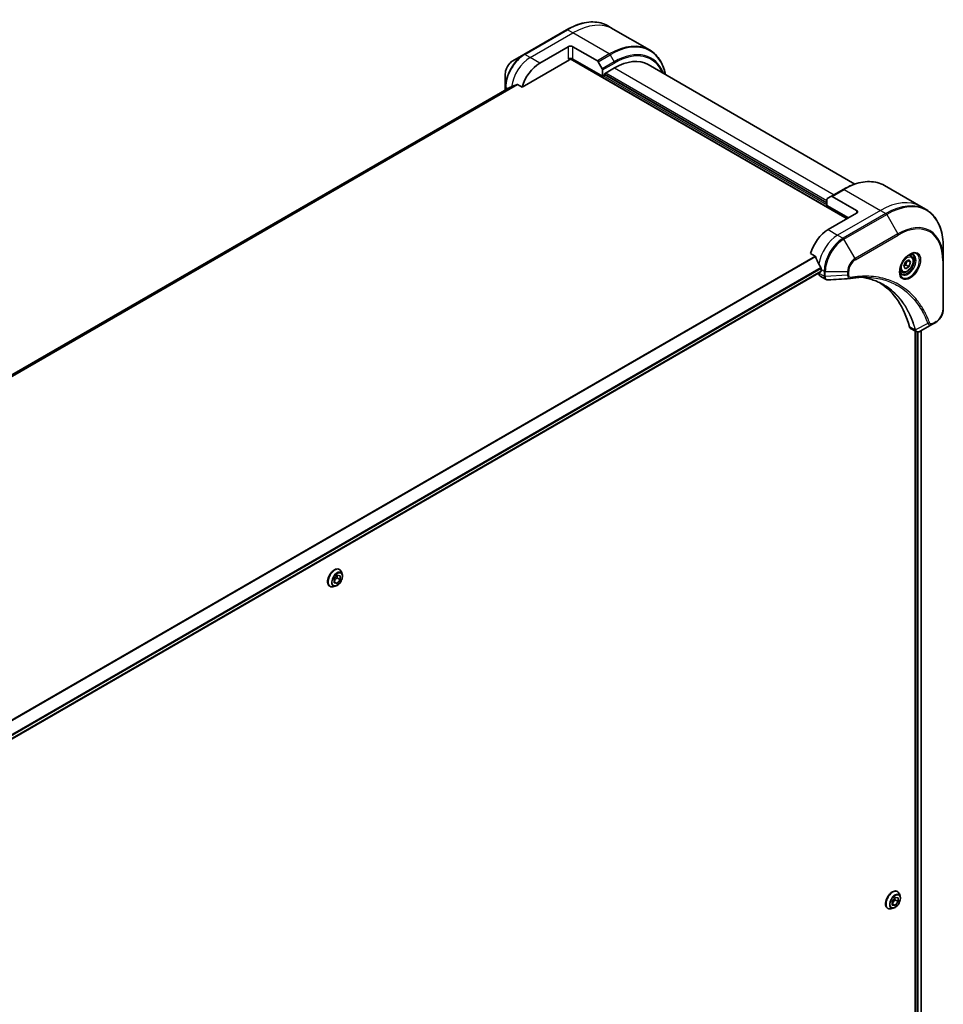
# Model space of a CAD drawing. Units: millimetres. Extents: x 0 to 13158, y 0 to 2248.
# Drawn here: x 992 to 1267, y 920 to 1214 of the extents above; entities that cross this region are included whole.
import ezdxf

# ---------------------------------------------------------------- set-up
doc = ezdxf.new("R2010")
doc.units = ezdxf.units.MM
doc.layers.add('Visible (ISO)', color=7, linetype='Continuous', lineweight=35)
doc.layers.add('Visible Narrow (ISO)', color=7, linetype='Continuous', lineweight=25)

msp = doc.modelspace()

# ---------------------------------------------------------------- linework, layer by layer
at = {"layer": 'Visible (ISO)'}
for p, q in [((1168.7534, 1210.8372), (1167.132, 1211.7733)), ((1154.882, 1210.6094), (1142.1541, 1203.2609)), ((1179.5671, 1204.5939), (1168.7534, 1210.8372)), ((1142.1541, 1203.2609), (1138.8257, 1201.3392)), ((1146.8539, 1200.6671), (1155.3391, 1205.566)), ((1156.7534, 1205.566), (1164.0315, 1201.364)), ((1141.6098, 1193.5569), (1155.6927, 1201.6877)), ((1155.9427, 1201.9516), (1238.4242, 1154.3309)), ((1165.5922, 1196.7887), (1156.7534, 1201.8918)), ((1164.2815, 1201.1001), (1165.4886, 1199.0093)), ((1179.1277, 1200.2288), (1240.7554, 1164.648)), ((1136.6008, 1197.4856), (1136.6008, 1193.6423)), ((1165.5922, 1198.6608), (1165.5922, 1196.7887)), ((1165.5922, 1196.7887), (1166.1579, 1197.1153)), ((1166.1579, 1197.5236), (1169.1277, 1199.2382)), ((1166.1579, 1197.1153), (1166.1579, 1197.5236)), ((1232.4138, 1159.0257), (1166.1579, 1197.2786)), ((1140.2724, 1194.3291), (1141.6098, 1193.5569)), ((1137.7381, 1193.3496), (851.1593, 1027.8933)), ((1136.6008, 1193.6423), (1136.6008, 1192.693)), ((1237.26, 1163.0484), (1233.7244, 1161.0072)), ((1249.51, 1164.2124), (1260.3237, 1157.9691)), ((1232.4138, 1158.2092), (1232.4138, 1160.0814)), ((1232.5173, 1160.3103), (1233.7244, 1161.0072)), ((1241.2526, 1156.7804), (1233.9744, 1160.9824)), ((1232.4138, 1158.2092), (1238.7777, 1154.535)), ((1241.2526, 1155.9639), (1232.7673, 1151.0649)), ((1260.3237, 1157.9691), (1261.945, 1157.033)), ((1267.062, 1141.9989), (1267.062, 1145.8422)), ((1227.5233, 1143.9548), (1228.8607, 1143.1826)), ((1255.2934, 1140.147), (1255.8037, 1141.4622)), ((1255.8037, 1141.4622), (1256.8243, 1142.0515)), ((1257.3346, 1141.3255), (1256.4507, 1141.8358)), ((1256.8243, 1142.0515), (1257.3346, 1141.3255)), ((1257.3346, 1141.3255), (1256.8243, 1140.0102)), ((1257.4769, 1143.2403), (1256.9399, 1143.5503)), ((1267.062, 1127.3019), (1267.062, 1141.9989)), ((943.1774, 972.5826), (1230.5839, 1138.5168)), ((1229.9389, 1138.1444), (1229.9389, 1138.1264)), ((1230.646, 1139.2257), (1230.646, 1138.6542)), ((1254.7269, 1138.4771), (1254.1899, 1138.7871)), ((1255.8037, 1139.421), (1255.2934, 1140.147)), ((1256.8243, 1140.0102), (1255.8037, 1139.421)), ((1255.9051, 1140.5409), (1256.8243, 1140.0102)), ((1230.3531, 1137.2108), (1231.9969, 1136.2618)), ((1257.3318, 1121.6347), (1258.9756, 1120.6856)), ((1258.7182, 1120.8343), (1258.7182, 788.8262)), ((1263.8917, 1122.9025), (1260.214, 1120.7792)), ((1260.4391, 1120.9091), (1260.4391, 789.0024)), ((1263.8917, 1122.9025), (1264.8371, 1123.4484)), ((1086.4853, 1047.2891), (1085.6512, 1046.2924)), ((1085.6708, 1047.0015), (1086.5707, 1048.0769)), ((1086.5049, 1047.9982), (1086.4853, 1047.2891)), ((1087.4045, 1046.7584), (1086.4853, 1047.2891)), ((1086.5707, 1048.0769), (1087.4376, 1047.9554)), ((1087.2098, 1049.8405), (1087.2386, 1049.8239)), ((1087.4376, 1047.9554), (1087.4045, 1046.7584)), ((1088.0294, 1048.3867), (1087.7981, 1049.093)), ((1084.3098, 1044.8175), (1084.3386, 1044.8009)), ((1085.9786, 1044.8347), (1085.2513, 1044.6818)), ((1085.6377, 1045.8045), (1085.6708, 1047.0015)), ((1086.5046, 1045.6829), (1085.6377, 1045.8045)), ((1086.5046, 1045.6829), (1085.648, 1046.1775)), ((1087.4045, 1046.7584), (1086.5046, 1045.6829)), ((1253.3799, 953.9021), (1253.4087, 953.8855)), ((1251.8239, 951.0205), (1252.7077, 952.1201)), ((1252.6724, 951.3934), (1251.8239, 950.3378)), ((1251.8239, 949.842), (1251.8239, 951.0205)), ((1252.6724, 952.0761), (1252.6724, 951.3934)), ((1253.5916, 950.8626), (1252.6724, 951.3934)), ((1252.7077, 952.1201), (1253.5916, 952.0412)), ((1253.5916, 950.8626), (1252.7077, 949.7631)), ((1253.5916, 952.0412), (1253.5916, 950.8626)), ((1254.1995, 952.4484), (1253.9682, 953.1547)), ((1250.4799, 948.8792), (1250.5087, 948.8626)), ((1252.1487, 948.8963), (1251.4214, 948.7434)), ((1252.7077, 949.7631), (1251.8239, 950.2734)), ((1252.7077, 949.7631), (1251.8239, 949.842))]:
    msp.add_line(p, q, dxfattribs=at)
for centre, major_axis, ratio, start_param, end_param in [((1156.0462, 1205.1578), (-1, 0), 0.57735027, 3.92699082, 5.49778714), ((1146.8539, 1194.1351), (4, 6.9282), 0.57735027, 0.78539816, 1.97179772), ((1156.0462, 1201.4836), (1, 0), 0.57735027, 0.78539816, 2.35619449), ((1155.6927, 1202.0959), (-0.25, -0.433), 0.57735027, 0.78539816, 1.81411083), ((1164.0315, 1200.9557), (0.25, -0.433), 0.57735027, 1.57079633, 2.35619449), ((1169.1277, 1182.9083), (10, 17.3205), 0.57735027, 0, 0.78539816), ((1165.2386, 1198.865), (0.25, -0.433), 0.57735027, 0.78539816, 1.57079633), ((1142.8941, 1196.4213), (8.8305, 4.1257), 0.07779162, 4.1487695, 4.35635987), ((1142.8941, 1196.4213), (8.8305, 4.1257), 0.07779162, 4.05513267, 4.1487695), ((1232.7673, 1159.8773), (-0.25, 0.433), 0.57735027, 0, 0.78539816), ((1233.9744, 1160.5742), (-0.25, 0.433), 0.57735027, 5.49778714, 6.28318531), ((1240.5455, 1156.3721), (1, 0), 0.57735027, 5.49778714, 7.06858347), ((1232.7673, 1144.5329), (-4, -6.9282), 0.57735027, 3.92699082, 5.11339037), ((1236.7271, 1142.2467), (-6.9972, 10.3202), 0.5228786, 1.15795131, 1.36554168), ((1236.7271, 1142.2467), (-6.9972, 10.3202), 0.5228786, 1.36554168, 1.45917851), ((1230.4339, 1138.7766), (0.15, -0.2598), 0.57735027, 0, 0.78539816), ((1236.3029, 1142.4917), (-4, -6.9282), 0.57735027, 5.45283607, 5.49778714), ((1231.3531, 1138.9429), (-1, -1.7321), 0.57735027, 5.49778714, 6.28318531), ((1239.282, 1138.0216), (-0.4003, -1.4838), 0.82744179, 0.27049221, 0.36261393), ((1221.4536, 1090.6442), (26, 45.0333), 0.57735027, 5.7600423, 6.25033406), ((1258.3318, 1123.3667), (-1, -1.7321), 0.57735027, 5.7600423, 6.28318531), ((1258.7547, 1122.2372), (2.2606, -0.3826), 0.76640476, 5.52785131, 5.52857845)]:
    msp.add_ellipse(centre, major_axis=major_axis, ratio=ratio, start_param=start_param, end_param=end_param, dxfattribs=at)
for points, knots in [([(1154.882, 1210.6094), (1155.7717, 1211.123), (1156.6637, 1211.5572), (1158.4323, 1212.2549), (1159.3089, 1212.5183), (1161.0268, 1212.8656), (1161.8682, 1212.9494), (1163.4948, 1212.9316), (1164.2801, 1212.8297), (1165.7715, 1212.4396), (1166.4775, 1212.1512), (1167.132, 1211.7733)], [1.570796327, 1.570796327, 1.570796327, 1.570796327, 1.727875959, 1.727875959, 1.884955592, 1.884955592, 2.042035225, 2.042035225, 2.199114858, 2.199114858, 2.35619449, 2.35619449, 2.35619449, 2.35619449]), ([(1184.3216, 1197.2301), (1184.1954, 1197.8535), (1184.0363, 1198.452), (1183.5657, 1199.8528), (1183.2176, 1200.6234), (1182.3888, 1202.0231), (1181.908, 1202.6523), (1180.8244, 1203.7488), (1180.2216, 1204.216), (1179.5671, 1204.5939)], [3.347936568, 3.347936568, 3.347936568, 3.347936568, 3.455751919, 3.455751919, 3.612831552, 3.612831552, 3.769911184, 3.769911184, 3.926990817, 3.926990817, 3.926990817, 3.926990817]), ([(1138.8257, 1201.3392), (1138.5796, 1201.1972), (1138.3426, 1201.0158), (1137.8985, 1200.5928), (1137.6915, 1200.351), (1137.3214, 1199.8268), (1137.1584, 1199.5446), (1136.8896, 1198.962), (1136.7837, 1198.6618), (1136.6394, 1198.0657), (1136.6008, 1197.7698), (1136.6008, 1197.4856)], [4.71238898, 4.71238898, 4.71238898, 4.71238898, 5.02654825, 5.02654825, 5.34070751, 5.34070751, 5.65486678, 5.65486678, 5.96902604, 5.96902604, 6.28318531, 6.28318531, 6.28318531, 6.28318531]), ([(1140.2724, 1194.3291), (1140.2453, 1194.3447), (1140.2144, 1194.3536), (1140.1608, 1194.3535), (1140.1379, 1194.3483), (1140.117, 1194.3394)], [0.093260715, 0.093260715, 0.093260715, 0.093260715, 0.1047444472, 0.1047444472, 0.1134564756, 0.1134564756, 0.1134564756, 0.1134564756]), ([(1137.7532, 1193.3569), (1137.7479, 1193.3548), (1137.7429, 1193.3523), (1137.7381, 1193.3496), (1137.7381, 1193.3496), (1137.7381, 1193.3496)], [0.11039007423, 0.11039007423, 0.11039007423, 0.11039007423, 0.11306348447, 0.11306348447, 0.11307443106, 0.11307443106, 0.11307443106, 0.11307443106]), ([(1237.26, 1163.0484), (1238.1497, 1163.5621), (1239.0417, 1163.9963), (1240.8103, 1164.6939), (1241.6869, 1164.9574), (1243.4048, 1165.3047), (1244.2461, 1165.3885), (1245.8727, 1165.3706), (1246.658, 1165.2688), (1248.1495, 1164.8787), (1248.8555, 1164.5902), (1249.51, 1164.2124)], [3.141592654, 3.141592654, 3.141592654, 3.141592654, 3.298672286, 3.298672286, 3.455751919, 3.455751919, 3.612831552, 3.612831552, 3.769911184, 3.769911184, 3.926990817, 3.926990817, 3.926990817, 3.926990817]), ([(1267.062, 1145.8422), (1267.062, 1146.8696), (1266.992, 1147.8592), (1266.7119, 1149.7396), (1266.5018, 1150.6305), (1265.9436, 1152.2919), (1265.5955, 1153.0625), (1264.7667, 1154.4622), (1264.2859, 1155.0914), (1263.2023, 1156.1879), (1262.5995, 1156.6551), (1261.945, 1157.033)], [1.570796327, 1.570796327, 1.570796327, 1.570796327, 1.727875959, 1.727875959, 1.884955592, 1.884955592, 2.042035225, 2.042035225, 2.199114858, 2.199114858, 2.35619449, 2.35619449, 2.35619449, 2.35619449]), ([(1228.9769, 1143.0361), (1228.966, 1143.0638), (1228.9518, 1143.0908), (1228.9133, 1143.1436), (1228.8873, 1143.1673), (1228.8607, 1143.1826)], [-0.0201836507, -0.0201836507, -0.0201836507, -0.0201836507, -0.0112759257, -0.0112759257, 0, 0, 0, 0]), ([(1257.059, 1143.6566), (1256.7824, 1143.497), (1256.4977, 1143.2841), (1255.9437, 1142.7672), (1255.6746, 1142.4623), (1255.1835, 1141.7899), (1254.962, 1141.4219), (1254.5923, 1140.6635), (1254.4444, 1140.2733), (1254.2373, 1139.5162), (1254.1775, 1139.1493), (1254.1588, 1138.7514), (1254.1573, 1138.6905), (1254.1573, 1138.6308)], [3.14159265, 3.14159265, 3.14159265, 3.14159265, 3.4403958, 3.4403958, 3.74272298, 3.74272298, 4.04794488, 4.04794488, 4.35345517, 4.35345517, 4.65653194, 4.65653194, 4.71238898, 4.71238898, 4.71238898, 4.71238898]), ([(1257.4769, 1143.2403), (1257.6253, 1143.1546), (1257.7528, 1143.0343), (1257.9603, 1142.7353), (1258.0357, 1142.5532), (1258.1324, 1142.132), (1258.1456, 1141.8881), (1258.1036, 1141.3714), (1258.046, 1141.0978), (1257.868, 1140.5547), (1257.748, 1140.2853), (1257.4584, 1139.7754), (1257.2892, 1139.5348), (1256.9156, 1139.1037), (1256.7114, 1138.9134), (1256.283, 1138.6027), (1256.0587, 1138.4827), (1255.6123, 1138.3355), (1255.3891, 1138.306), (1255.0165, 1138.3493), (1254.8634, 1138.3983), (1254.7269, 1138.4771)], [0.78539816, 0.78539816, 0.78539816, 0.78539816, 1.05119253, 1.05119253, 1.34081704, 1.34081704, 1.66891195, 1.66891195, 2.00762282, 2.00762282, 2.34375601, 2.34375601, 2.67831542, 2.67831542, 3.01423086, 3.01423086, 3.35288311, 3.35288311, 3.68248276, 3.68248276, 3.92699082, 3.92699082, 3.92699082, 3.92699082]), ([(1256.7956, 1143.4902), (1256.8332, 1143.5073), (1256.8705, 1143.5232), (1257.0194, 1143.5819), (1257.1269, 1143.6138), (1257.328, 1143.6545), (1257.4217, 1143.6633), (1257.5929, 1143.6614), (1257.6705, 1143.6508), (1257.8115, 1143.6139), (1257.8751, 1143.5877), (1257.934, 1143.5537)], [3.247221149, 3.247221149, 3.247221149, 3.247221149, 3.298672286, 3.298672286, 3.455751919, 3.455751919, 3.612831552, 3.612831552, 3.769911184, 3.769911184, 3.926990817, 3.926990817, 3.926990817, 3.926990817]), ([(1230.6517, 1139.5225), (1230.6529, 1139.554), (1230.6491, 1139.5907), (1230.6305, 1139.6654), (1230.6158, 1139.7033), (1230.5942, 1139.7446), (1230.5897, 1139.7525), (1230.5851, 1139.7604)], [0.1356732242, 0.1356732242, 0.1356732242, 0.1356732242, 0.1469944231, 0.1469944231, 0.158315622, 0.158315622, 0.1609890322, 0.1609890322, 0.1609890322, 0.1609890322]), ([(1254.684, 1137.9245), (1254.6251, 1137.9585), (1254.5706, 1138.0005), (1254.4682, 1138.1041), (1254.4202, 1138.166), (1254.3329, 1138.3134), (1254.2937, 1138.3989), (1254.2284, 1138.5935), (1254.2023, 1138.7024), (1254.1787, 1138.8608), (1254.1738, 1138.901), (1254.1698, 1138.9422)], [0.785398163, 0.785398163, 0.785398163, 0.785398163, 0.942477796, 0.942477796, 1.099557429, 1.099557429, 1.256637061, 1.256637061, 1.413716694, 1.413716694, 1.465167832, 1.465167832, 1.465167832, 1.465167832]), ([(1232.7031, 1136.108), (1232.6553, 1136.1051), (1232.6073, 1136.1043), (1232.5111, 1136.1079), (1232.4629, 1136.1121), (1232.3667, 1136.1261), (1232.3188, 1136.1358), (1232.2239, 1136.1613), (1232.177, 1136.1771), (1232.0852, 1136.2148), (1232.0403, 1136.2368), (1231.9969, 1136.2618)], [0.0140408951, 0.0140408951, 0.0140408951, 0.0140408951, 0.027014678, 0.027014678, 0.0399884609, 0.0399884609, 0.0529622438, 0.0529622438, 0.0659360267, 0.0659360267, 0.0789098096, 0.0789098096, 0.0789098096, 0.0789098096]), ([(1244.4245, 1136.8707), (1244.0981, 1136.8824), (1243.7691, 1136.8871), (1243.1058, 1136.8823), (1242.7716, 1136.8728), (1242.0984, 1136.8398), (1241.7593, 1136.8162), (1241.0766, 1136.7549), (1240.7329, 1136.7171), (1240.0413, 1136.6275), (1239.699, 1136.5765), (1239.3433, 1136.5168)], [4.024932757, 4.024932757, 4.024932757, 4.024932757, 4.185188705, 4.185188705, 4.345444652, 4.345444652, 4.5057006, 4.5057006, 4.665956547, 4.665956547, 4.826212494, 4.826212494, 4.826212494, 4.826212494]), ([(1242.7979, 1136.8714), (1242.8232, 1136.8677), (1242.8485, 1136.8639), (1243.4428, 1136.7746), (1244.0014, 1136.6651), (1245.0961, 1136.3984), (1245.6322, 1136.2412), (1246.6806, 1135.8797), (1247.1929, 1135.6755), (1248.1923, 1135.2205), (1248.6794, 1134.9698), (1249.1533, 1134.6962)], [1.55499619, 1.55499619, 1.55499619, 1.55499619, 1.56799787, 1.56799787, 1.86071038, 1.86071038, 2.15342288, 2.15342288, 2.44613539, 2.44613539, 2.73884789, 2.73884789, 2.73884789, 2.73884789]), ([(1267.062, 1127.3019), (1267.062, 1127.0178), (1267.0235, 1126.7219), (1266.8792, 1126.1258), (1266.7733, 1125.8256), (1266.5044, 1125.243), (1266.3414, 1124.9607), (1265.9714, 1124.4366), (1265.7643, 1124.1948), (1265.3202, 1123.7718), (1265.0832, 1123.5904), (1264.8371, 1123.4484)], [4.71238898, 4.71238898, 4.71238898, 4.71238898, 5.02654825, 5.02654825, 5.34070751, 5.34070751, 5.65486678, 5.65486678, 5.96902604, 5.96902604, 6.28318531, 6.28318531, 6.28318531, 6.28318531]), ([(1260.1996, 1120.7709), (1260.1255, 1120.7289), (1260.0496, 1120.692), (1259.8941, 1120.63), (1259.8145, 1120.6049), (1259.6514, 1120.5694), (1259.5678, 1120.559), (1259.3976, 1120.5571), (1259.3108, 1120.5658), (1259.1392, 1120.6072), (1259.0544, 1120.6401), (1258.9756, 1120.6856)], [0, 0, 0, 0, 0.023575597, 0.023575597, 0.047151194, 0.047151194, 0.070726791, 0.070726791, 0.094302388, 0.094302388, 0.117877985, 0.117877985, 0.117877985, 0.117877985]), ([(1087.2098, 1049.8405), (1087.055, 1049.9299), (1086.8769, 1049.9783), (1086.4896, 1049.9907), (1086.2793, 1049.9517), (1085.8445, 1049.7886), (1085.6196, 1049.6612), (1085.1824, 1049.3318), (1084.9701, 1049.1294), (1084.5801, 1048.6715), (1084.4023, 1048.4162), (1084.0982, 1047.8779), (1083.9719, 1047.595), (1083.7833, 1047.0292), (1083.7211, 1046.7463), (1083.6681, 1046.2077), (1083.6774, 1045.9521), (1083.7697, 1045.495), (1083.8524, 1045.2931), (1084.063, 1044.9995), (1084.1778, 1044.8938), (1084.3098, 1044.8175)], [1.34141751, 1.34141751, 1.34141751, 1.34141751, 1.64112809, 1.64112809, 1.95353907, 1.95353907, 2.27803211, 2.27803211, 2.60376005, 2.60376005, 2.92851052, 2.92851052, 3.25286538, 3.25286538, 3.57769948, 3.57769948, 3.90349687, 3.90349687, 4.22741192, 4.22741192, 4.48301017, 4.48301017, 4.48301017, 4.48301017]), ([(1085.9786, 1044.8347), (1086.1585, 1044.8725), (1086.3404, 1044.9474), (1086.7033, 1045.1624), (1086.8841, 1045.3054), (1087.2216, 1045.6414), (1087.3782, 1045.8343), (1087.6531, 1046.2499), (1087.7713, 1046.4725), (1087.9588, 1046.927), (1088.028, 1047.1589), (1088.1092, 1047.6116), (1088.121, 1047.8324), (1088.0888, 1048.1601), (1088.0652, 1048.2774), (1088.0294, 1048.3867)], [4.96057678, 4.96057678, 4.96057678, 4.96057678, 5.28158971, 5.28158971, 5.6160183, 5.6160183, 5.94909575, 5.94909575, 6.28040919, 6.28040919, 6.6121451, 6.6121451, 6.94612307, 6.94612307, 7.14703621, 7.14703621, 7.14703621, 7.14703621]), ([(1087.7981, 1049.093), (1087.7773, 1049.1567), (1087.7531, 1049.2179), (1087.6981, 1049.3351), (1087.6672, 1049.391), (1087.5987, 1049.4967), (1087.5611, 1049.5464), (1087.4794, 1049.6388), (1087.4353, 1049.6815), (1087.3412, 1049.7588), (1087.2912, 1049.7935), (1087.2386, 1049.8239)], [0.863850899, 0.863850899, 0.863850899, 0.863850899, 0.959364222, 0.959364222, 1.054877544, 1.054877544, 1.150390867, 1.150390867, 1.245904189, 1.245904189, 1.341417511, 1.341417511, 1.341417511, 1.341417511]), ([(1084.3386, 1044.8009), (1084.3912, 1044.7706), (1084.4462, 1044.7446), (1084.5602, 1044.7018), (1084.6192, 1044.6849), (1084.7401, 1044.6604), (1084.802, 1044.6527), (1084.9278, 1044.6462), (1084.9916, 1044.6474), (1085.1206, 1044.6583), (1085.1858, 1044.668), (1085.2513, 1044.6818)], [4.483010165, 4.483010165, 4.483010165, 4.483010165, 4.578523487, 4.578523487, 4.67403681, 4.67403681, 4.769550132, 4.769550132, 4.865063455, 4.865063455, 4.960576777, 4.960576777, 4.960576777, 4.960576777]), ([(1253.3799, 953.9021), (1253.2251, 953.9915), (1253.047, 954.0399), (1252.6597, 954.0524), (1252.4494, 954.0133), (1252.0146, 953.8502), (1251.7897, 953.7228), (1251.3525, 953.3934), (1251.1402, 953.1911), (1250.7502, 952.7332), (1250.5724, 952.4778), (1250.2683, 951.9395), (1250.142, 951.6567), (1249.9534, 951.0909), (1249.8912, 950.808), (1249.8382, 950.2693), (1249.8475, 950.0137), (1249.9398, 949.5567), (1250.0225, 949.3547), (1250.2331, 949.0611), (1250.3479, 948.9554), (1250.4799, 948.8792)], [5.49778714, 5.49778714, 5.49778714, 5.49778714, 5.79749772, 5.79749772, 6.1099087, 6.1099087, 6.43440174, 6.43440174, 6.76012968, 6.76012968, 7.08488016, 7.08488016, 7.40923501, 7.40923501, 7.73406911, 7.73406911, 8.0598665, 8.0598665, 8.38378156, 8.38378156, 8.6393798, 8.6393798, 8.6393798, 8.6393798]), ([(1253.9682, 953.1547), (1253.9474, 953.2183), (1253.9232, 953.2796), (1253.8682, 953.3968), (1253.8373, 953.4527), (1253.7688, 953.5583), (1253.7312, 953.6081), (1253.6495, 953.7005), (1253.6054, 953.7431), (1253.5113, 953.8205), (1253.4612, 953.8552), (1253.4087, 953.8855)], [5.020220532, 5.020220532, 5.020220532, 5.020220532, 5.115733854, 5.115733854, 5.211247177, 5.211247177, 5.306760499, 5.306760499, 5.402273821, 5.402273821, 5.497787144, 5.497787144, 5.497787144, 5.497787144]), ([(1252.1487, 948.8963), (1252.3286, 948.9341), (1252.5105, 949.009), (1252.8734, 949.2241), (1253.0542, 949.3671), (1253.3917, 949.7031), (1253.5483, 949.8959), (1253.8232, 950.3116), (1253.9414, 950.5341), (1254.1289, 950.9886), (1254.1981, 951.2205), (1254.2793, 951.6733), (1254.2911, 951.894), (1254.2589, 952.2217), (1254.2353, 952.339), (1254.1995, 952.4484)], [2.8337611, 2.8337611, 2.8337611, 2.8337611, 3.15477403, 3.15477403, 3.48920263, 3.48920263, 3.82228008, 3.82228008, 4.15359352, 4.15359352, 4.48532943, 4.48532943, 4.81930739, 4.81930739, 5.02022053, 5.02022053, 5.02022053, 5.02022053]), ([(1250.5087, 948.8626), (1250.5612, 948.8322), (1250.6163, 948.8063), (1250.7303, 948.7634), (1250.7893, 948.7466), (1250.9102, 948.722), (1250.9721, 948.7143), (1251.0979, 948.7078), (1251.1617, 948.709), (1251.2907, 948.7199), (1251.3559, 948.7297), (1251.4214, 948.7434)], [2.35619449, 2.35619449, 2.35619449, 2.35619449, 2.451707813, 2.451707813, 2.547221135, 2.547221135, 2.642734457, 2.642734457, 2.73824778, 2.73824778, 2.833761102, 2.833761102, 2.833761102, 2.833761102])]:
    msp.add_open_spline(points, degree=3, knots=knots, dxfattribs=at)
for points, weights in [([(1255.9051, 1140.5409), (1256.008, 1141.25), (1256.3689, 1141.7886)], [1, 1.14666441016, 1.01523736138]), ([(1255.359, 1140.3162), (1255.5822, 1140.4381), (1255.9051, 1140.5409)], [1.07672477615, 1.07039454817, 1])]:
    msp.add_rational_spline(points, weights, degree=2, dxfattribs=at)
msp.add_open_spline([(1239.2244, 1136.5032), (1237.0504, 1136.3731), (1234.8767, 1136.2412), (1232.7031, 1136.108)], degree=3, dxfattribs=at)
at = {"layer": 'Visible Narrow (ISO)'}
for p, q in [((1142.4041, 1203.2361), (1155.132, 1210.5846)), ((1144.0254, 1202.3001), (1156.7534, 1209.6485)), ((1156.7534, 1209.6485), (1155.132, 1210.5846)), ((1167.5671, 1203.4052), (1156.7534, 1209.6485)), ((1144.0254, 1202.3001), (1142.4041, 1203.2361)), ((1155.3391, 1205.566), (1155.3391, 1201.8918)), ((1156.7534, 1201.8918), (1156.7534, 1205.566)), ((1167.5671, 1203.4052), (1164.0315, 1201.364)), ((1164.2815, 1201.1001), (1167.8171, 1203.1413)), ((1167.8171, 1203.1413), (1169.0242, 1201.0506)), ((1146.8539, 1200.6671), (1144.0254, 1202.3001)), ((1156.0362, 1202.0609), (1238.5656, 1154.4125)), ((1169.0242, 1201.0506), (1165.4886, 1199.0093)), ((1165.5922, 1198.6608), (1169.1277, 1200.7021)), ((1232.4138, 1158.4542), (1165.8043, 1196.9112)), ((1166.1579, 1197.4419), (1232.4138, 1159.189)), ((1232.4138, 1159.6789), (1166.5114, 1197.7277)), ((1169.1277, 1199.2382), (1234.5351, 1161.4752)), ((1140.117, 1194.3394), (851.4486, 1027.6766)), ((851.5169, 1027.616), (1140.2724, 1194.3291)), ((851.1605, 1027.8925), (1137.7532, 1193.3569)), ((1137.3194, 1193.1078), (1136.7473, 1193.4382)), ((1136.7473, 1192.7775), (1136.7473, 1193.4382)), ((1233.9744, 1160.9824), (1237.51, 1163.0237)), ((1237.51, 1163.0237), (1248.3237, 1156.7804)), ((1248.3237, 1156.7804), (1235.5958, 1149.4319)), ((1249.945, 1155.8443), (1237.2171, 1148.4958)), ((1241.2526, 1156.7804), (1241.2526, 1155.9639)), ((1248.3237, 1156.7804), (1249.945, 1155.8443)), ((1237.4671, 1148.2319), (1250.195, 1155.5804)), ((1250.195, 1155.5804), (1253.5234, 1149.8154)), ((1232.7673, 1151.0649), (1235.5958, 1149.4319)), ((1235.5958, 1149.4319), (1237.2171, 1148.4958)), ((1240.7955, 1142.4669), (1237.4671, 1148.2319)), ((1253.5234, 1149.8154), (1240.7955, 1142.4669)), ((1240.8991, 1142.1185), (1253.627, 1149.4669)), ((1228.8607, 1143.1826), (940.1701, 976.507)), ((940.3551, 976.4003), (1228.9769, 1143.0361)), ((1266.9156, 1141.7948), (1266.9156, 1127.0978)), ((1230.5851, 1139.7604), (942.9627, 973.7015)), ((943.0289, 973.4634), (1230.6517, 1139.5225)), ((1230.646, 1138.6542), (943.1677, 972.6785)), ((1230.646, 1139.2257), (1231.5602, 1138.6979)), ((1231.5602, 1138.6979), (1231.5602, 1137.2029)), ((1231.9138, 1137.1183), (1231.9138, 1138.6133)), ((1231.9138, 1138.6133), (1238.5706, 1138.6133)), ((1238.5706, 1138.6133), (1238.5706, 1137.5216)), ((1238.9242, 1137.6061), (1238.9242, 1138.6979)), ((1231.5602, 1137.1903), (1229.9389, 1138.1264)), ((1238.5706, 1137.5216), (1231.9138, 1137.1183)), ((1264.9407, 1123.6772), (1263.9952, 1123.1314)), ((1258.6674, 1121.1724), (1256.9659, 1122.1548)), ((1262.4379, 1123.15), (1258.799, 1121.1697)), ((1259.1778, 1120.5992), (1259.1778, 788.8058)), ((1259.602, 788.6134), (1259.602, 1120.5655)), ((1260.3512, 1120.8584), (1260.3512, 788.9525))]:
    msp.add_line(p, q, dxfattribs=at)
for centre, major_axis, ratio, start_param, end_param in [((1155.132, 1190.9887), (12, 20.7846), 0.57735027, 0, 0.78539816), ((1156.7534, 1190.0526), (12, 20.7846), 0.57735027, 0, 0.78539816), ((1155.132, 1210.1764), (-0.25, 0.433), 0.57735027, 5.49778714, 6.28318531), ((1167.5671, 1183.8093), (12, 20.7846), 0.57735027, 0, 0.78539816), ((1167.8171, 1183.665), (11.9268, 20.6578), 0.57735027, 5.70682089, 7.06858347), ((1142.1541, 1196.8485), (-3.9268, -6.8014), 0.57735027, 3.92699082, 5.49778714), ((1142.4041, 1196.7042), (4, 6.9282), 0.57735027, 0.78539816, 2.35619449), ((1142.4041, 1202.8279), (-0.25, 0.433), 0.57735027, 5.49778714, 6.28318531), ((1167.5671, 1202.997), (0.25, -0.433), 0.57735027, 1.57079633, 2.35619449), ((1169.0242, 1182.9681), (11.0732, 19.1794), 0.57735027, 5.8392755, 7.06858347), ((1169.1277, 1182.9083), (10.8964, 18.8732), 0.57735027, 5.8747172, 7.06858347), ((1138.8257, 1198.7702), (1.5732, 2.7249), 0.57735027, 0.78539816, 2.35619449), ((1144.0254, 1195.7681), (4, 6.9282), 0.57735027, 0.78539816, 2.18874641), ((1168.7742, 1200.9062), (-0.25, 0.433), 0.57735027, 3.92699082, 4.71238898), ((1137.1008, 1193.6423), (-0.5, 0), 0.57735027, 0, 0.78539816), ((1237.51, 1143.4278), (12, 20.7846), 0.57735027, 0, 0.78539816), ((1237.51, 1162.6154), (-0.25, 0.433), 0.57735027, 5.49778714, 6.28318531), ((1248.3237, 1137.1845), (12, 20.7846), 0.57735027, 0, 0.78539816), ((1249.945, 1136.2484), (12, 20.7846), 0.57735027, 0, 0.78539816), ((1250.195, 1136.1041), (11.9268, 20.6578), 0.57735027, 5.49778714, 7.06858347), ((1249.945, 1155.4361), (0.25, -0.433), 0.57735027, 1.57079633, 2.35619449), ((1253.5234, 1134.1824), (9.5732, 16.5813), 0.57735027, 5.49778714, 7.06858347), ((1253.627, 1134.1226), (9.3964, 16.2751), 0.57735027, 5.49778714, 7.06858347), ((1235.5958, 1142.8999), (-4, -6.9282), 0.57735027, 3.92699082, 5.33033906), ((1237.2171, 1141.9639), (-4, -6.9282), 0.57735027, 3.92699082, 5.49778714), ((1237.4671, 1141.8195), (3.9268, 6.8014), 0.57735027, 0.78539816, 2.35619449), ((1237.2171, 1148.0876), (0.25, -0.433), 0.57735027, 1.57079633, 2.35619449), ((1253.2734, 1149.6711), (0.25, -0.433), 0.57735027, 0.78539816, 1.57079633), ((1257.059, 1140.3061), (2.0518, 3.5538), 0.57735027, 2.35619449, 7.06858347), ((1256.559, 1140.5948), (-1.6982, -2.9414), 0.57735027, 5.59811367, 10.10984959), ((1240.7955, 1139.8979), (-1.5732, -2.7249), 0.57735027, 3.92699082, 5.49778714), ((1240.8991, 1139.8381), (1.3964, 2.4187), 0.57735027, 0.78539816, 2.35619449), ((1240.5455, 1142.3226), (-0.25, 0.433), 0.57735027, 3.92699082, 4.71238898), ((1256.309, 1140.7391), (1.625, 2.8146), 0.57735027, 3.14159265, 6.28318531), ((1256.1019, 1140.8587), (1.375, 2.3816), 0.57735027, 0, 0.56017967), ((1266.562, 1141.9989), (0.5, 0), 0.57735027, 5.49778714, 6.28318531), ((1231.9138, 1138.902), (-0.5, 0), 0.57735027, 0.78539816, 1.57079633), ((1238.5706, 1138.902), (-0.5, 0), 0.57735027, 1.57079633, 2.35619449), ((1256.1019, 1140.8587), (-1.375, -2.3816), 0.57735027, 5.72300564, 6.28318531), ((1231.9138, 1137.407), (0.5, 0), 0.57735027, 3.92699082, 4.71238898), ((1231.9137, 1137.3945), (-0.5, 0.0041), 0.58272546, 0.79011911, 1.57603082), ((1238.5706, 1137.8103), (-0.5, 0), 0.57735027, 1.57079633, 2.35619449), ((1239.2605, 1137.0099), (0.0828, -0.4931), 0.7371107, 0, 1.02431149), ((1264.9407, 1125.9576), (-1.3964, -2.4187), 0.57735027, 0.78539816, 2.35619449), ((1266.562, 1127.3019), (0.5, 0), 0.57735027, 5.49778714, 6.28318531), ((1264.5871, 1123.8814), (0.25, -0.433), 0.57735027, 0, 0.78539816), ((1258.9992, 1121.5246), (0.4826, 0.1306), 0.70765843, 3.75530177, 4.10367434), ((1259.0089, 1121.4754), (-0.4958, -0.0646), 0.7825254, 0.71441804, 1.11451017), ((1262.6036, 1123.5328), (-0.4684, -0.1749), 0.7371107, 0.95417388, 2.11728116), ((1263.6417, 1123.3355), (0.25, -0.433), 0.57735027, 0, 0.78539816), ((1085.7598, 1047.329), (-1.45, -2.5115), 0.57735027, 3.14159265, 6.28318531), ((1085.7886, 1047.3124), (1.45, 2.5115), 0.57735027, 0, 3.14159265), ((1085.8657, 1047.2679), (1.4338, 2.4835), 0.57735027, 5.8056187, 9.90234457), ((1086.4733, 1046.9171), (1.1546, 1.9998), 0.57735027, 5.8056187, 9.90234457), ((1251.9299, 951.3907), (-1.45, -2.5115), 0.57735027, 3.14159265, 6.28318531), ((1251.9587, 951.374), (1.45, 2.5115), 0.57735027, 0, 3.14159265), ((1252.0358, 951.3295), (1.4338, 2.4835), 0.57735027, 5.8056187, 9.90234457), ((1252.6434, 950.9787), (1.1546, 1.9998), 0.57735027, 5.8056187, 9.90234457)]:
    msp.add_ellipse(centre, major_axis=major_axis, ratio=ratio, start_param=start_param, end_param=end_param, dxfattribs=at)
for centre, major_axis in [((1257.1625, 1140.2463), (-2.2286, -3.86)), ((1256.314, 1140.7362), (-1.225, -2.1218)), ((1086.5377, 1046.8799), (1.0707, 1.8546)), ((1252.7077, 950.9416), (-1.0707, -1.8546))]:
    msp.add_ellipse(centre, major_axis=major_axis, ratio=0.57735027, dxfattribs=at)
for points, knots in [([(1231.5602, 1137.1903), (1231.5589, 1136.9784), (1231.5964, 1136.7861), (1231.7447, 1136.468), (1231.8561, 1136.3431), (1231.9969, 1136.2618)], [-0.196787795, -0.196787795, -0.196787795, -0.196787795, -0.138164041, -0.138164041, -0.07890981, -0.07890981, -0.07890981, -0.07890981]), ([(1231.5602, 1137.2029), (1231.5602, 1137.2008), (1231.5602, 1137.1987), (1231.5602, 1137.1945), (1231.5602, 1137.1924), (1231.5602, 1137.1903)], [0, 0, 0, 0, 0.00076834265, 0.00076834265, 0.00153668531, 0.00153668531, 0.00153668531, 0.00153668531]), ([(1231.914, 1137.1031), (1231.914, 1137.1056), (1231.9139, 1137.1082), (1231.9139, 1137.1132), (1231.9138, 1137.1158), (1231.9138, 1137.1183)], [-0.00153668531, -0.00153668531, -0.00153668531, -0.00153668531, -0.00076834265, -0.00076834265, 0, 0, 0, 0]), ([(1232.7031, 1136.108), (1232.6636, 1136.1056), (1232.625, 1136.1065), (1232.473, 1136.123), (1232.3686, 1136.1638), (1232.1615, 1136.3114), (1232.0688, 1136.4347), (1231.9473, 1136.7354), (1231.9158, 1136.9101), (1231.914, 1137.1031)], [0.014040895, 0.014040895, 0.014040895, 0.014040895, 0.029522231, 0.029522231, 0.076757801, 0.076757801, 0.138164041, 0.138164041, 0.196787795, 0.196787795, 0.196787795, 0.196787795]), ([(1238.5706, 1137.5216), (1238.5739, 1137.3169), (1238.6047, 1137.1327), (1238.7129, 1136.838), (1238.7856, 1136.722), (1238.9464, 1136.5744), (1239.0271, 1136.5292), (1239.1511, 1136.5039), (1239.1872, 1136.501), (1239.2244, 1136.5032)], [-0.187504168, -0.187504168, -0.187504168, -0.187504168, -0.125670471, -0.125670471, -0.069816928, -0.069816928, -0.026852665, -0.026852665, -0.010060657, -0.010060657, -0.010060657, -0.010060657]), ([(1239.6141, 1136.8058), (1239.5544, 1136.7958), (1239.4971, 1136.7947), (1239.3566, 1136.8125), (1239.2785, 1136.8438), (1239.1235, 1136.955), (1239.0539, 1137.0466), (1238.9519, 1137.2856), (1238.9242, 1137.4379), (1238.9242, 1137.6061)], [0, 0, 0, 0, 0.026852665, 0.026852665, 0.069816928, 0.069816928, 0.125670471, 0.125670471, 0.187504168, 0.187504168, 0.187504168, 0.187504168]), ([(1262.9571, 1123.3286), (1262.93, 1123.4013), (1262.9027, 1123.4737), (1262.8414, 1123.6342), (1262.8073, 1123.7221), (1262.7228, 1123.9369), (1262.672, 1124.0634), (1262.5533, 1124.3527), (1262.4849, 1124.5148), (1262.3247, 1124.8848), (1262.232, 1125.0917), (1262.0139, 1125.5622), (1261.887, 1125.8243), (1261.5869, 1126.4181), (1261.4112, 1126.7471), (1261.0095, 1127.4595), (1260.7807, 1127.8398), (1260.226, 1128.7042), (1259.8934, 1129.1802), (1259.0943, 1130.2314), (1258.6175, 1130.7933), (1257.4654, 1132.0087), (1256.7737, 1132.639), (1255.2694, 1133.8165), (1254.4522, 1134.3562), (1252.3863, 1135.4919), (1251.0987, 1136.0191), (1247.9831, 1136.9048), (1246.109, 1137.1648), (1243.4001, 1137.1864), (1242.6385, 1137.1567), (1241.3408, 1137.0472), (1240.8105, 1136.9864), (1240.1228, 1136.8871), (1239.9695, 1136.8637), (1239.7486, 1136.8282), (1239.6814, 1136.8171), (1239.6141, 1136.8058)], [0, 0, 0, 0, 0.0344265, 0.0344265, 0.07650467, 0.07650467, 0.1377084, 0.1377084, 0.21727325, 0.21727325, 0.32070756, 0.32070756, 0.45517217, 0.45517217, 0.62997615, 0.62997615, 0.8417425, 0.8417425, 1.12477817, 1.12477817, 1.49272454, 1.49272454, 1.97105483, 1.97105483, 2.47873595, 2.47873595, 3.19579554, 3.19579554, 4.127973, 4.127973, 4.4843018, 4.4843018, 4.72660511, 4.72660511, 4.79590965, 4.79590965, 4.82621249, 4.82621249, 4.82621249, 4.82621249]), ([(1258.799, 1121.1697), (1258.7554, 1121.3303), (1258.7116, 1121.4891), (1258.5566, 1122.0303), (1258.4405, 1122.4075), (1258.0897, 1123.4726), (1257.8391, 1124.1457), (1256.5458, 1127.2411), (1255.2204, 1129.3739), (1252.3987, 1132.4964), (1251.0129, 1133.6366), (1248.2743, 1135.2639), (1246.9713, 1135.8365), (1244.6944, 1136.5262), (1243.7632, 1136.7324), (1242.8043, 1136.8716)], [-5.47772979, -5.47772979, -5.47772979, -5.47772979, -5.40661912, -5.40661912, -5.23453446, -5.23453446, -4.91295092, -4.91295092, -3.70555522, -3.70555522, -2.7767893, -2.7767893, -2.03555087, -2.03555087, -1.55154, -1.55154, -1.55154, -1.55154]), ([(1244.4245, 1136.8707), (1246.1341, 1136.8094), (1247.7746, 1136.5567), (1250.669, 1135.7336), (1251.9452, 1135.2108), (1253.9933, 1134.0849), (1254.8037, 1133.5498), (1256.2956, 1132.3823), (1256.9819, 1131.7574), (1258.1251, 1130.5523), (1258.5985, 1129.9951), (1259.3919, 1128.9529), (1259.7223, 1128.4808), (1260.2733, 1127.6236), (1260.5006, 1127.2466), (1260.8999, 1126.5401), (1261.0745, 1126.2139), (1261.3729, 1125.625), (1261.4991, 1125.3651), (1261.7161, 1124.8985), (1261.8083, 1124.6933), (1261.9677, 1124.3264), (1262.0357, 1124.1656), (1262.1539, 1123.8788), (1262.2045, 1123.7533), (1262.2886, 1123.5402), (1262.3225, 1123.4531), (1262.3835, 1123.294), (1262.41, 1123.2227), (1262.4379, 1123.15)], [-4.02493276, -4.02493276, -4.02493276, -4.02493276, -3.19579554, -3.19579554, -2.47873595, -2.47873595, -1.97105483, -1.97105483, -1.49272454, -1.49272454, -1.12477817, -1.12477817, -0.8417425, -0.8417425, -0.62997615, -0.62997615, -0.45517217, -0.45517217, -0.32070756, -0.32070756, -0.21727325, -0.21727325, -0.1377084, -0.1377084, -0.07650467, -0.07650467, -0.0344265, -0.0344265, 0, 0, 0, 0]), ([(1249.1533, 1134.6962), (1249.2159, 1134.66), (1249.2783, 1134.6234), (1250.8626, 1133.6821), (1252.248, 1132.5427), (1255.0704, 1129.422), (1256.3974, 1127.2903), (1257.6942, 1124.1961), (1257.9455, 1123.5233), (1258.2977, 1122.4585), (1258.4143, 1122.0815), (1258.57, 1121.5404), (1258.6145, 1121.3812), (1258.6578, 1121.2211)], [2.73884789, 2.73884789, 2.73884789, 2.73884789, 2.7767893, 2.7767893, 3.70555522, 3.70555522, 4.91295092, 4.91295092, 5.23453446, 5.23453446, 5.40661912, 5.40661912, 5.47772979, 5.47772979, 5.47772979, 5.47772979]), ([(1258.6578, 1121.2211), (1258.6601, 1121.2126), (1258.662, 1121.2043), (1258.6652, 1121.188), (1258.6664, 1121.1801), (1258.6674, 1121.1724)], [0, 0, 0, 0, 0.003793092, 0.003793092, 0.007586184, 0.007586184, 0.007586184, 0.007586184]), ([(1258.6674, 1121.1724), (1258.6872, 1121.0541), (1258.7271, 1120.9498), (1258.8356, 1120.7896), (1258.9, 1120.7295), (1258.9757, 1120.6858)], [-0.1967877948, -0.1967877948, -0.1967877948, -0.1967877948, -0.1546615949, -0.1546615949, -0.1178779852, -0.1178779852, -0.1178779852, -0.1178779852]), ([(1258.8358, 1121.0987), (1258.8307, 1121.1096), (1258.8251, 1121.1209), (1258.8129, 1121.1445), (1258.8063, 1121.1568), (1258.799, 1121.1697)], [-0.007586184, -0.007586184, -0.007586184, -0.007586184, -0.003793092, -0.003793092, 0, 0, 0, 0]), ([(1260.2008, 1120.7717), (1259.9512, 1120.6302), (1259.703, 1120.567), (1259.316, 1120.6097), (1259.1651, 1120.6796), (1258.9613, 1120.8797), (1258.8926, 1120.9774), (1258.8358, 1121.0987)], [0, 0, 0, 0, 0.087259675, 0.087259675, 0.154661595, 0.154661595, 0.196787795, 0.196787795, 0.196787795, 0.196787795]), ([(1260.214, 1120.7792), (1260.2118, 1120.7779), (1260.2096, 1120.7767), (1260.2052, 1120.7742), (1260.203, 1120.7729), (1260.2008, 1120.7717)], [-0.00153668531, -0.00153668531, -0.00153668531, -0.00153668531, -0.00076834266, -0.00076834266, -0.00000000001, -0.00000000001, -0.00000000001, -0.00000000001]), ([(1262.4379, 1123.15), (1262.5347, 1123.0065), (1262.6416, 1122.9069), (1262.9043, 1122.7442), (1263.0659, 1122.7033), (1263.3655, 1122.7057), (1263.5002, 1122.7321), (1263.7212, 1122.8131), (1263.8067, 1122.8534), (1263.8917, 1122.9025)], [-0.187502416, -0.187502416, -0.187502416, -0.187502416, -0.14010274, -0.14010274, -0.077834855, -0.077834855, -0.029936483, -0.029936483, 0, 0, 0, 0]), ([(1263.9952, 1123.1314), (1263.9247, 1123.0906), (1263.8541, 1123.0574), (1263.6737, 1122.9915), (1263.5656, 1122.9715), (1263.3347, 1122.9754), (1263.2171, 1123.0146), (1263.0521, 1123.149), (1262.9945, 1123.2286), (1262.9571, 1123.3286)], [0, 0, 0, 0, 0.029936483, 0.029936483, 0.077834855, 0.077834855, 0.14010274, 0.14010274, 0.187502416, 0.187502416, 0.187502416, 0.187502416])]:
    msp.add_open_spline(points, degree=3, knots=knots, dxfattribs=at)

doc.saveas('drawing.dxf')
